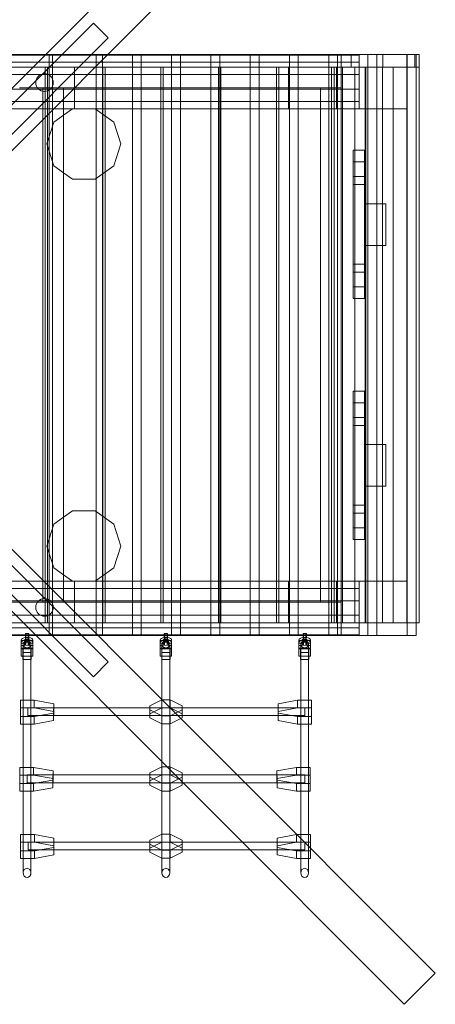
# Model space of a CAD drawing. Units: millimetres. Extents: x 332 to 8909, y 759 to 6533.
# Drawn here: x 5810 to 6708, y 2305 to 4430 of the extents above; entities that cross this region are included whole.
import ezdxf

# ---------------------------------------------------------------- set-up
doc = ezdxf.new("R2010")
doc.units = ezdxf.units.MM
doc.header["$MEASUREMENT"] = 0

msp = doc.modelspace()

# ---------------------------------------------------------------- linework, layer by layer
at = {"color": 0, "linetype": 'Continuous', "lineweight": 0}
for p, q in [((6640.7, 5130.1), (5277.6, 3767)), ((5344.8, 3699.8), (6707.8, 5062.9)), ((6000.7, 3043.9), (4621.7, 4422.9)), ((5968.8, 4422.9), (5295.3, 3749.3)), ((6000.7, 4391.1), (5968.8, 4422.9)), ((4589.8, 4391.1), (5968.8, 3012.1)), ((5327.1, 3717.5), (6000.7, 4391.1)), ((4343.1, 4354.1), (6543.3, 4354.1)), ((4343.1, 4338.6), (6543.3, 4338.6)), ((5764.3, 4355.2), (5865.8, 4355.2)), ((5865.8, 4355.2), (5880.2, 4355.2)), ((5873.2, 4355.2), (5873.2, 3101.1)), ((5873.2, 4355.2), (5873.2, 4310.8)), ((5880.2, 4355.2), (5988.6, 4355.2)), ((5880.2, 4235.3), (5880.2, 4355.2)), ((5880.2, 4355.2), (5880.2, 4303.1)), ((5974.6, 3101.1), (5974.6, 4355.2)), ((5974.7, 4355.2), (5974.7, 3101.1)), ((5988.7, 4355.2), (5988.6, 4355.2)), ((5988.6, 4355.2), (5988.6, 4343.7)), ((5988.6, 4343.7), (5988.6, 3101.1)), ((5988.7, 4343.7), (5988.7, 4355.2)), ((6000.2, 4355.2), (5988.7, 4355.2)), ((5988.7, 3101.1), (5988.7, 4343.7)), ((6072.2, 4355.2), (6000.2, 4355.2)), ((6053.2, 4355.2), (6053.2, 3101.1)), ((6053.2, 4355.2), (6053.2, 3101.1)), ((6072.2, 3101.1), (6072.2, 4355.2)), ((6072.2, 4355.2), (6157.1, 4355.2)), ((6072.2, 3101.1), (6072.2, 4355.2)), ((6138, 4355.2), (6138, 3101.1)), ((6138, 4355.2), (6138, 3101.1)), ((6242, 4355.2), (6157.1, 4355.2)), ((6157.1, 3101.1), (6157.1, 4355.2)), ((6157.1, 4355.2), (6157.1, 3101.1)), ((6222.9, 4355.2), (6222.9, 3101.1)), ((6222.9, 4355.2), (6222.9, 3101.1)), ((6242, 4355.2), (6326.8, 4355.2)), ((6242, 3101.1), (6242, 4355.2)), ((6242, 4355.2), (6242, 3101.1)), ((6307.7, 4355.2), (6307.7, 3101.1)), ((6307.7, 4355.2), (6307.7, 3101.1)), ((6326.8, 4355.2), (6411.7, 4355.2)), ((6326.8, 3101.1), (6326.8, 4355.2)), ((6326.8, 4355.2), (6326.8, 3101.1)), ((6392.6, 4355.2), (6392.6, 3101.1)), ((6392.6, 4355.2), (6392.6, 3101.1)), ((6411.7, 4355.2), (6496.6, 4355.2)), ((6411.7, 3101.1), (6411.7, 4355.2)), ((6411.7, 4355.2), (6411.7, 3101.1)), ((6477.5, 4355.2), (6477.5, 3101.1)), ((6477.5, 4355.2), (6477.5, 3101.1)), ((6496.6, 4355.2), (6581.4, 4355.2)), ((6496.6, 3101.1), (6496.6, 4355.2)), ((6496.6, 4355.2), (6496.6, 3101.1)), ((6504.5, 4355.2), (6504.5, 4328.2)), ((6526.2, 4355.2), (6526.2, 4328.2)), ((6543.3, 4338.6), (6543.3, 4354.1)), ((6543.3, 4311.7), (6543.3, 4338.6)), ((6562.3, 4355.2), (6562.3, 3101.1)), ((6562.3, 4355.2), (6562.3, 3101.1)), ((6581.4, 4355.2), (6666.3, 4355.2)), ((6581.4, 3101.1), (6581.4, 4355.2)), ((6581.4, 4355.2), (6581.4, 3101.1)), ((6594.7, 4328.2), (6594.7, 4355.2)), ((6594.7, 4355.2), (6594.7, 4328.2)), ((6646, 4328.2), (6646, 4355.2)), ((6646, 4355.2), (6646, 4328.2)), ((6647.2, 4355.2), (6647.2, 3101.1)), ((6663.3, 4355.2), (6663.3, 4328.2)), ((6663.3, 4328.2), (6663.3, 4355.2)), ((6666.3, 4355.2), (6673, 4355.2)), ((6666.3, 4355.2), (6666.3, 3101.1)), ((6673, 4355.2), (6673, 4328.2)), ((6673, 4328.2), (6673, 4355.2)), ((5974.6, 4328.2), (5342.4, 4328.2)), ((5864.4, 3128.1), (5864.4, 4328.2)), ((5869.4, 3128.1), (5869.4, 4328.2)), ((5928, 4238.2), (5928, 4328.2)), ((6646, 4328.2), (5974.6, 4328.2)), ((5974.6, 4238.2), (5974.6, 4328.2)), ((5989.4, 3128.1), (5989.4, 4328.2)), ((5994.4, 3128.1), (5994.4, 4328.2)), ((6114.5, 3128.1), (6114.5, 4328.2)), ((6119.5, 3128.1), (6119.5, 4328.2)), ((6239.5, 3128.1), (6239.5, 4328.2)), ((6244.5, 3128.1), (6244.5, 4328.2)), ((6364.5, 3128.1), (6364.5, 4328.2)), ((6369.5, 3128.1), (6369.5, 4328.2)), ((6390.3, 4328.2), (6390.3, 4238.2)), ((6483.6, 4328.2), (6483.6, 3128.1)), ((6489.5, 3128.1), (6489.5, 4328.2)), ((6493.9, 4238.2), (6493.9, 4328.2)), ((6504.5, 4283.2), (6504.5, 4328.2)), ((6507, 3128.1), (6507, 4328.2)), ((6533.9, 4328.2), (6533.9, 3128.1)), ((6533.9, 4328.2), (6533.9, 3128.1)), ((6556, 4238.2), (6556, 4328.2)), ((6557.3, 3128.1), (6557.3, 4328.2)), ((6557.3, 4328.2), (6557.3, 3128.1)), ((6593.4, 4328.2), (6593.4, 3128.1)), ((6593.4, 4328.2), (6593.4, 3128.1)), ((6616.9, 3128.1), (6616.9, 4328.2)), ((6616.9, 4328.2), (6616.9, 3128.1)), ((6646, 3128.1), (6646, 4328.2)), ((6666.3, 4328.2), (6646, 4328.2)), ((6666.3, 4328.2), (6646, 4328.2)), ((6646, 4328.2), (6646, 4328.2)), ((6646, 4238.2), (6646, 4328.2)), ((6673, 4328.2), (6666.3, 4328.2)), ((6673, 4328.2), (6666.3, 4328.2)), ((6672.8, 4328.2), (6672.8, 3128.1)), ((6673, 4328.2), (6673, 3128.1)), ((4343.1, 4311.7), (6543.3, 4311.7)), ((6543.3, 4280.6), (6543.3, 4311.7)), ((4343.1, 4280.6), (6543.3, 4280.6)), ((5809.4, 4283.2), (6504.5, 4283.2)), ((5904.4, 4283.2), (5859.4, 4283.2)), ((5859.4, 4283.2), (5859.4, 3173.1)), ((5873.2, 4278.4), (5873.2, 3177.9)), ((5880.2, 4286.1), (5880.2, 4235.3)), ((5904.4, 3173.1), (5904.4, 4283.2)), ((6504.5, 4283.2), (6459.5, 4283.2)), ((6459.5, 4283.2), (6459.5, 3173.1)), ((6504.5, 3173.1), (6504.5, 4283.2)), ((6543.3, 4253.7), (6543.3, 4280.6)), ((4343.1, 4253.7), (6543.3, 4253.7)), ((6543.3, 4238.2), (6543.3, 4253.7)), ((5342.4, 4238.2), (5974.6, 4238.2)), ((5880.2, 3199.7), (5880.2, 4235.3)), ((5880.2, 4235.3), (5880.2, 3199.7)), ((5923.6, 4238.2), (5904.4, 4224.3)), ((6013, 4209.2), (5973, 4238.2)), ((5974.6, 4238.2), (6646, 4238.2)), ((6556, 4238.2), (6556, 4033.2)), ((6646, 3218.1), (6646, 4238.2)), ((5883.5, 4209.2), (5868.3, 4162.1)), ((5904.4, 4224.3), (5883.5, 4209.2)), ((5904.4, 4099.9), (5904.4, 4224.3)), ((6028.3, 4162.1), (6013, 4209.2)), ((5868.3, 4162.1), (5883.5, 4115.1)), ((6013, 4115.1), (6028.3, 4162.1)), ((6530, 4148.5), (6530, 4101.6)), ((6530, 4148.5), (6555, 4148.5)), ((6555, 4101.6), (6555, 4148.5)), ((6530, 4123.5), (6555, 4123.5)), ((5883.5, 4115.1), (5904.4, 4099.9)), ((5973, 4086), (6013, 4115.1)), ((5904.4, 4099.9), (5923.6, 4086)), ((5923.6, 4086), (5973, 4086)), ((6530, 4101.6), (6530, 3828.4)), ((6555, 4091.8), (6530, 4091.8)), ((6555, 3828.4), (6555, 4101.6)), ((6555, 4074.4), (6530, 4074.4)), ((6556, 4033.2), (6601, 4033.2)), ((6556, 3943.2), (6556, 4033.2)), ((6601, 4033.2), (6601, 4033.2)), ((6601, 4033.2), (6601, 3943.2)), ((6601, 3943.2), (6601, 4033.2)), ((6556, 3943.2), (6556, 3513.1)), ((6601, 3943.2), (6556, 3943.2)), ((6601, 3943.2), (6601, 3943.2)), ((6555, 3902.5), (6530, 3902.5)), ((6555, 3885.1), (6530, 3885.1)), ((6530, 3853.4), (6555, 3853.4)), ((6530, 3828.4), (6555, 3828.4)), ((6707.8, 2372.1), (5362.4, 3717.5)), ((5295.3, 3650.3), (6640.7, 2304.9)), ((6530, 3628.4), (6530, 3581.5)), ((6530, 3628.4), (6555, 3628.4)), ((6555, 3581.5), (6555, 3628.4)), ((6530, 3603.4), (6555, 3603.4)), ((6530, 3581.5), (6530, 3308.4)), ((6555, 3571.8), (6530, 3571.8)), ((6555, 3308.4), (6555, 3581.5)), ((6555, 3554.4), (6530, 3554.4)), ((6556, 3513.1), (6601, 3513.1)), ((6556, 3423.1), (6556, 3513.1)), ((6601, 3513.1), (6601, 3513.1)), ((6601, 3513.1), (6601, 3423.1)), ((6601, 3423.1), (6601, 3513.1)), ((6556, 3423.1), (6556, 3218.1)), ((6601, 3423.1), (6556, 3423.1)), ((6601, 3423.1), (6601, 3423.1)), ((6555, 3382.4), (6530, 3382.4)), ((5904.4, 3356.4), (5923.6, 3370.3)), ((5923.6, 3370.3), (5973, 3370.3)), ((5973, 3370.3), (6013, 3341.2)), ((6555, 3365), (6530, 3365)), ((5868.3, 3294.2), (5883.5, 3341.2)), ((5883.5, 3341.2), (5904.4, 3356.4)), ((5904.4, 3356.4), (5904.4, 3232)), ((6013, 3341.2), (6028.3, 3294.2)), ((6530, 3333.4), (6555, 3333.4)), ((6530, 3308.4), (6555, 3308.4)), ((5883.5, 3247.2), (5868.3, 3294.2)), ((6028.3, 3294.2), (6013, 3247.2)), ((5904.4, 3232), (5883.5, 3247.2)), ((5923.6, 3218.1), (5904.4, 3232)), ((6013, 3247.2), (5973, 3218.1)), ((5342.4, 3218.1), (5974.6, 3218.1)), ((5459.4, 3218.1), (5923.6, 3218.1)), ((5973, 3218.1), (5923.6, 3218.1)), ((5928, 3218.1), (5928, 3128.1)), ((5973, 3218.1), (6543.3, 3218.1)), ((5974.6, 3218.1), (6646, 3218.1)), ((5974.6, 3218.1), (5974.6, 3128.1)), ((6390.3, 3128.1), (6390.3, 3218.1)), ((6493.9, 3218.1), (6493.9, 3128.1)), ((6543.3, 3218.1), (6543.3, 3202.6)), ((6556, 3218.1), (6646, 3218.1)), ((6556, 3218.1), (6556, 3128.1)), ((6646, 3218.1), (6646, 3218.1)), ((6646, 3218.1), (6646, 3128.1)), ((4343.1, 3202.6), (6543.3, 3202.6)), ((5880.2, 3101.1), (5880.2, 3199.7)), ((5880.2, 3199.7), (5880.2, 3170.3)), ((6543.3, 3202.6), (6543.3, 3175.7)), ((4343.1, 3175.7), (6543.3, 3175.7)), ((4369.3, 3173.1), (6504.5, 3173.1)), ((5859.4, 3173.1), (5904.4, 3173.1)), ((6459.5, 3173.1), (6504.5, 3173.1)), ((6504.5, 3173.1), (6504.5, 3128.1)), ((6543.3, 3175.7), (6543.3, 3144.6)), ((5880.2, 3153.2), (5880.2, 3101.1)), ((4343.1, 3144.6), (6543.3, 3144.6)), ((5974.6, 3128.1), (5342.4, 3128.1)), ((5809.4, 3128.1), (5864.4, 3128.1)), ((6493.9, 3128.1), (5809.4, 3128.1)), ((5869.4, 3128.1), (5989.4, 3128.1)), ((5873.2, 3145.6), (5873.2, 3101.1)), ((6646, 3128.1), (5974.6, 3128.1)), ((5994.4, 3128.1), (6114.5, 3128.1)), ((6119.5, 3128.1), (6239.5, 3128.1)), ((6244.5, 3128.1), (6364.5, 3128.1)), ((6369.5, 3128.1), (6489.5, 3128.1)), ((6533.9, 3128.1), (6493.9, 3128.1)), ((6504.5, 3101.1), (6504.5, 3128.1)), ((6593.4, 3128.1), (6533.9, 3128.1)), ((6543.3, 3144.6), (6543.3, 3117.7)), ((6646, 3128.1), (6593.4, 3128.1)), ((6666.3, 3128.1), (6646, 3128.1)), ((6673, 3128.1), (6666.3, 3128.1)), ((4343.1, 3117.7), (6543.3, 3117.7)), ((5822, 3101.1), (5822.1, 3105.3)), ((5822.1, 3105.3), (5828.1, 3105.2)), ((5822.1, 3105.3), (5822.4, 3105.3)), ((5822.4, 3105.3), (5822.3, 3101.1)), ((5822.4, 3105.3), (5828.4, 3105.2)), ((5822.8, 3101.1), (5822.8, 3105.3)), ((5822.8, 3105.3), (5828.8, 3105.2)), ((5822.8, 3105.3), (5823.1, 3105.3)), ((5823.1, 3105.3), (5823.1, 3101.1)), ((5823.1, 3105.3), (5829.1, 3105.2)), ((5828.1, 3105.2), (5827.9, 3092.2)), ((5828.4, 3105.2), (5828.1, 3105.2)), ((5828.2, 3092.2), (5828.4, 3105.2)), ((5828.8, 3105.2), (5828.7, 3092.2)), ((5829.1, 3105.2), (5828.8, 3105.2)), ((5829.1, 3101.1), (5829.1, 3105.2)), ((6122, 3101.1), (6122.1, 3105.3)), ((6122.1, 3105.3), (6128.1, 3105.2)), ((6122.1, 3105.3), (6122.4, 3105.3)), ((6122.4, 3105.3), (6122.3, 3101.1)), ((6122.4, 3105.3), (6128.4, 3105.2)), ((6122.8, 3101.1), (6122.9, 3105.3)), ((6122.9, 3105.3), (6128.9, 3105.2)), ((6122.9, 3105.3), (6123.2, 3105.3)), ((6123.2, 3105.3), (6123.1, 3101.1)), ((6123.2, 3105.3), (6129.2, 3105.2)), ((6128.1, 3105.2), (6128, 3092.2)), ((6128.4, 3105.2), (6128.1, 3105.2)), ((6128.2, 3092.2), (6128.4, 3105.2)), ((6128.9, 3105.2), (6128.7, 3092.2)), ((6129.2, 3105.2), (6128.9, 3105.2)), ((6129.1, 3101.1), (6129.2, 3105.2)), ((6422.1, 3101.1), (6422.1, 3105.3)), ((6422.1, 3105.3), (6428.1, 3105.2)), ((6422.1, 3105.3), (6422.4, 3105.3)), ((6422.4, 3105.3), (6428.4, 3105.2)), ((6422.4, 3105.3), (6422.4, 3101.1)), ((6422.8, 3101.1), (6422.9, 3105.3)), ((6422.9, 3105.3), (6428.9, 3105.2)), ((6422.9, 3105.3), (6423.2, 3105.3)), ((6423.2, 3105.3), (6423.1, 3101.1)), ((6423.2, 3105.3), (6429.2, 3105.2)), ((6428.1, 3105.2), (6428, 3092.2)), ((6428.4, 3105.2), (6428.1, 3105.2)), ((6428.3, 3092.2), (6428.4, 3105.2)), ((6428.9, 3105.2), (6428.7, 3092.2)), ((6429.2, 3105.2), (6428.9, 3105.2)), ((6429.1, 3101.1), (6429.2, 3105.2)), ((6543.3, 3117.7), (6543.3, 3102.2)), ((4343.1, 3102.2), (6543.3, 3102.2)), ((5764.3, 3101.1), (5844.4, 3101.1)), ((5813, 3090.8), (5813, 3085.6)), ((5838, 3090), (5813, 3090)), ((5813, 3079.1), (5813, 3085.6)), ((5813, 3084.3), (5820, 3084.3)), ((5820, 3090.8), (5820, 3085.6)), ((5820, 3085.6), (5820, 3079.1)), ((5821.9, 3092.3), (5822, 3096.8)), ((5822, 3096.8), (5822, 3101.1)), ((5822.3, 3096.9), (5822.2, 3092.3)), ((5822.3, 3101.1), (5822.3, 3096.9)), ((5828.4, 3086.7), (5822.4, 3086.8)), ((5822.7, 3092.3), (5822.8, 3101.1)), ((5823.1, 3101.1), (5823, 3092.3)), ((5829, 3092.2), (5829.1, 3101.1)), ((5831, 3090.8), (5831, 3085.6)), ((5831, 3079.1), (5831, 3085.6)), ((5831, 3084.3), (5838, 3084.3)), ((5838, 3090.8), (5838, 3085.6)), ((5838, 3085.6), (5838, 3079.1)), ((5844.4, 3101.1), (5880.2, 3101.1)), ((5880.2, 3101.1), (5978.8, 3101.1)), ((5978.8, 3101.1), (5988.6, 3101.1)), ((5988.6, 3101.1), (5988.7, 3101.1)), ((6072.2, 3101.1), (5988.7, 3101.1)), ((6072.2, 3101.1), (6157.1, 3101.1)), ((6113, 3090.8), (6113, 3085.6)), ((6138, 3090), (6113, 3090)), ((6113, 3079.1), (6113, 3085.6)), ((6113, 3084.3), (6120, 3084.3)), ((6120, 3090.8), (6120, 3085.6)), ((6120, 3085.6), (6120, 3079.1)), ((6122, 3096.8), (6122, 3101.1)), ((6122, 3092.3), (6122, 3096.8)), ((6122.3, 3101.1), (6122.3, 3096.9)), ((6122.3, 3096.9), (6122.3, 3092.3)), ((6128.4, 3086.7), (6122.4, 3086.8)), ((6122.7, 3092.3), (6122.8, 3101.1)), ((6123.1, 3101.1), (6123, 3092.3)), ((6129, 3092.2), (6129.1, 3101.1)), ((6131, 3090.8), (6131, 3085.6)), ((6131, 3079.1), (6131, 3085.6)), ((6131, 3084.3), (6138, 3084.3)), ((6138, 3090.8), (6138, 3085.6)), ((6138, 3085.6), (6138, 3079.1)), ((6157.1, 3101.1), (6242, 3101.1)), ((6242, 3101.1), (6326.8, 3101.1)), ((6326.8, 3101.1), (6411.7, 3101.1)), ((6411.7, 3101.1), (6496.6, 3101.1)), ((6413.1, 3090.8), (6413.1, 3085.6)), ((6438.1, 3090), (6413.1, 3090)), ((6413.1, 3079.1), (6413.1, 3085.6)), ((6413.1, 3084.3), (6420.1, 3084.3)), ((6420.1, 3090.8), (6420.1, 3085.6)), ((6420.1, 3085.6), (6420.1, 3079.1)), ((6422, 3096.8), (6422.1, 3101.1)), ((6422, 3092.3), (6422, 3096.8)), ((6422.4, 3101.1), (6422.3, 3096.9)), ((6422.3, 3096.9), (6422.3, 3092.3)), ((6428.5, 3086.7), (6422.5, 3086.8)), ((6422.8, 3092.3), (6422.8, 3101.1)), ((6423.1, 3101.1), (6423.1, 3092.3)), ((6429, 3092.2), (6429.1, 3101.1)), ((6431.1, 3090.8), (6431.1, 3085.6)), ((6431.1, 3079.1), (6431.1, 3085.6)), ((6431.1, 3084.3), (6438.1, 3084.3)), ((6438.1, 3090.8), (6438.1, 3085.6)), ((6438.1, 3085.6), (6438.1, 3079.1)), ((6496.6, 3101.1), (6581.4, 3101.1)), ((6581.4, 3101.1), (6666.3, 3101.1)), ((5820, 3079.1), (5813, 3079.1)), ((5813, 3079.1), (5813, 3073.6)), ((5813, 3056.1), (5813, 3073.6)), ((5813, 3073.6), (5838, 3073.6)), ((5813, 3072.5), (5838, 3072.5)), ((5816.5, 3071.9), (5816.5, 3056.7)), ((5834.5, 3071.9), (5816.5, 3071.9)), ((5816.5, 3064.4), (5834.5, 3064.4)), ((5817, 3049.2), (5817, 3081.8)), ((5828.3, 3079.7), (5822.3, 3079.8)), ((5838, 3079.1), (5831, 3079.1)), ((5834, 3049.2), (5834, 3081.8)), ((5834.5, 3071.9), (5834.5, 3056.7)), ((5838, 3079.1), (5838, 3073.6)), ((5838, 3073.6), (5838, 3056.1)), ((6120, 3079.1), (6113, 3079.1)), ((6113, 3079.1), (6113, 3073.6)), ((6113, 3056.1), (6113, 3073.6)), ((6113, 3073.6), (6138, 3073.6)), ((6113, 3072.5), (6138, 3072.5)), ((6116.5, 3071.9), (6116.5, 3056.7)), ((6134.5, 3071.9), (6116.5, 3071.9)), ((6116.5, 3064.4), (6134.5, 3064.4)), ((6117, 3049.2), (6117, 3081.8)), ((6128.4, 3079.7), (6122.4, 3079.8)), ((6138, 3079.1), (6131, 3079.1)), ((6134, 3049.2), (6134, 3081.8)), ((6134.5, 3071.9), (6134.5, 3056.7)), ((6138, 3079.1), (6138, 3073.6)), ((6138, 3073.6), (6138, 3056.1)), ((6420.1, 3079.1), (6413.1, 3079.1)), ((6413.1, 3079.1), (6413.1, 3073.6)), ((6413.1, 3056.1), (6413.1, 3073.6)), ((6413.1, 3073.6), (6438.1, 3073.6)), ((6413.1, 3072.5), (6438.1, 3072.5)), ((6416.6, 3071.9), (6416.6, 3056.7)), ((6434.6, 3071.9), (6416.6, 3071.9)), ((6416.6, 3064.4), (6434.6, 3064.4)), ((6417, 3049.2), (6417, 3081.8)), ((6428.4, 3079.7), (6422.4, 3079.8)), ((6438.1, 3079.1), (6431.1, 3079.1)), ((6434, 3049.2), (6434, 3081.8)), ((6434.6, 3071.9), (6434.6, 3056.7)), ((6438.1, 3079.1), (6438.1, 3073.6)), ((6438.1, 3073.6), (6438.1, 3056.1)), ((5838, 3056.1), (5813, 3056.1)), ((5816.5, 3056.1), (5816.5, 3056.7)), ((5816.5, 3056.7), (5834.5, 3056.7)), ((5816.5, 3049.2), (5816.5, 3056.1)), ((5834.5, 3049.2), (5816.5, 3049.2)), ((5817, 2954.2), (5817, 3049.2)), ((5834, 2954.2), (5834, 3049.2)), ((5834.5, 3056.7), (5834.5, 3056.1)), ((5834.5, 3056.1), (5834.5, 3049.2)), ((5968.8, 3012.1), (6000.7, 3043.9)), ((6138, 3056.1), (6113, 3056.1)), ((6116.5, 3056.1), (6116.5, 3056.7)), ((6116.5, 3056.7), (6134.5, 3056.7)), ((6116.5, 3049.2), (6116.5, 3056.1)), ((6134.5, 3049.2), (6116.5, 3049.2)), ((6117, 2962.9), (6117, 3049.2)), ((6134, 2954.1), (6134, 3049.2)), ((6134.5, 3056.7), (6134.5, 3056.1)), ((6134.5, 3056.1), (6134.5, 3049.2)), ((6438.1, 3056.1), (6413.1, 3056.1)), ((6416.6, 3056.1), (6416.6, 3056.7)), ((6416.6, 3056.7), (6434.6, 3056.7)), ((6416.6, 3049.2), (6416.6, 3056.1)), ((6434.6, 3049.2), (6416.6, 3049.2)), ((6417, 2954.2), (6417, 3049.2)), ((6434, 2954.2), (6434, 3049.2)), ((6434.6, 3056.7), (6434.6, 3056.1)), ((6434.6, 3056.1), (6434.6, 3049.2)), ((5811.1, 2961.3), (5811.1, 2944.8)), ((5817, 2961.3), (5811.1, 2961.3)), ((5834, 2961.3), (5817, 2961.3)), ((5841.1, 2961.3), (5834, 2961.3)), ((5841.1, 2961.3), (5841.1, 2944.8)), ((5883.1, 2953.6), (5841.1, 2961.3)), ((6090.6, 2949.5), (6116.6, 2962.5)), ((6116.6, 2962.5), (6116.6, 2945.2)), ((6116.6, 2962.5), (6134, 2962.5)), ((6117, 2828.6), (6117, 2962.9)), ((6134, 2962.5), (6134.6, 2962.5)), ((6134.6, 2962.5), (6134.6, 2945.3)), ((6134.6, 2962.5), (6160.6, 2949.5)), ((6367.9, 2953.6), (6409.9, 2961.3)), ((6409.9, 2961.3), (6417, 2961.3)), ((6409.9, 2961.3), (6409.9, 2944.8)), ((6417, 2961.3), (6434, 2961.3)), ((6434, 2961.3), (6439.9, 2961.3)), ((6439.9, 2961.3), (6439.9, 2944.8)), ((5811.1, 2944.8), (5811.1, 2909.8)), ((5841.1, 2944.8), (5811.1, 2944.8)), ((5817, 2909.8), (5817, 2954.2)), ((5827.2, 2928.1), (5827.2, 2945.1)), ((5883.1, 2945.1), (5827.2, 2945.1)), ((5834, 2909.8), (5834, 2954.2)), ((5883.1, 2937.1), (5841.1, 2944.8)), ((5841.1, 2926.3), (5882.8, 2933.7)), ((5882.8, 2933.7), (5883.1, 2953.6)), ((5882.8, 2917.3), (5883.1, 2937.1)), ((5882.8, 2933.7), (5882.8, 2917.3)), ((5883.1, 2953.6), (5883.1, 2937.1)), ((6000.5, 2945.1), (5883.1, 2945.1)), ((6160.6, 2945.1), (6000.5, 2945.1)), ((6090.6, 2949.5), (6090.6, 2932.2)), ((6116.6, 2945.2), (6090.6, 2932.2)), ((6116.6, 2927.5), (6090.6, 2940.5)), ((6134.6, 2945.2), (6116.6, 2945.2)), ((6134, 2811.6), (6134, 2954.1)), ((6134.6, 2945.3), (6134.6, 2945.2)), ((6134.9, 2945), (6134.6, 2945.2)), ((6160.6, 2940.5), (6134.6, 2927.5)), ((6160.6, 2932.2), (6134.9, 2945)), ((6160.6, 2949.5), (6160.6, 2932.2)), ((6367.9, 2945.1), (6160.6, 2945.1)), ((6367.9, 2953.6), (6367.9, 2937.1)), ((6368.3, 2933.7), (6367.9, 2953.6)), ((6425.5, 2945.1), (6367.9, 2945.1)), ((6367.9, 2937.1), (6409.9, 2944.8)), ((6368.3, 2917.3), (6367.9, 2937.1)), ((6409.9, 2926.3), (6368.3, 2933.7)), ((6368.3, 2933.7), (6368.3, 2917.3)), ((6409.9, 2944.8), (6439.9, 2944.8)), ((6417, 2909.8), (6417, 2954.2)), ((6425.5, 2945.1), (6425.5, 2940.8)), ((6425.5, 2940.8), (6425.5, 2928.1)), ((6434, 2909.8), (6434, 2954.2)), ((6439.9, 2944.8), (6439.9, 2909.8)), ((5811.1, 2926.3), (5841.1, 2926.3)), ((5883, 2928.1), (5827.2, 2928.1)), ((5841.1, 2926.3), (5841.1, 2909.8)), ((5841.1, 2909.8), (5882.8, 2917.3)), ((6017.5, 2928.1), (5883, 2928.1)), ((6160.6, 2928.1), (6017.5, 2928.1)), ((6090.6, 2932.2), (6090.6, 2923.2)), ((6090.6, 2923.2), (6116.6, 2910.2)), ((6134.6, 2927.5), (6116.6, 2927.5)), ((6116.6, 2927.5), (6116.6, 2910.2)), ((6134.6, 2927.5), (6134.6, 2910.2)), ((6134.6, 2910.2), (6158, 2921.9)), ((6158, 2921.9), (6160.6, 2923.2)), ((6160.6, 2923.2), (6160.6, 2932.2)), ((6368, 2928.1), (6160.6, 2928.1)), ((6425.5, 2928.1), (6368, 2928.1)), ((6409.9, 2909.8), (6368.3, 2917.3)), ((6409.9, 2926.3), (6409.9, 2909.8)), ((6439.9, 2926.3), (6409.9, 2926.3)), ((5811.1, 2909.8), (5841.1, 2909.8)), ((5817, 2809.2), (5817, 2909.8)), ((5834, 2809.2), (5834, 2909.8)), ((6116.6, 2910.2), (6134.6, 2910.2)), ((6439.9, 2909.8), (6409.9, 2909.8)), ((6417, 2809.2), (6417, 2909.8)), ((6434, 2809.2), (6434, 2909.8)), ((6117, 2809.1), (6117, 2828.6)), ((5809.7, 2816.3), (5809.7, 2799.8)), ((5817, 2816.3), (5809.7, 2816.3)), ((5834, 2816.3), (5817, 2816.3)), ((5817, 2764.8), (5817, 2809.2)), ((5839.7, 2816.3), (5834, 2816.3)), ((5834, 2764.8), (5834, 2809.2)), ((5839.7, 2816.3), (5839.7, 2799.8)), ((5881.7, 2808.6), (5839.7, 2816.3)), ((5881.3, 2788.7), (5881.7, 2808.6)), ((5881.7, 2808.6), (5881.7, 2792.1)), ((6090.6, 2804.5), (6116.6, 2817.5)), ((6116.6, 2817.5), (6116.6, 2800.1)), ((6116.6, 2817.5), (6117, 2817.5)), ((6117, 2817.5), (6134.6, 2817.5)), ((6117, 2765.1), (6117, 2809.1)), ((6134, 2809.1), (6134, 2811.6)), ((6134, 2765.1), (6134, 2809.1)), ((6134.6, 2817.5), (6134.6, 2810.9)), ((6134.6, 2817.5), (6160.6, 2804.5)), ((6134.6, 2810.9), (6134.6, 2800.1)), ((6365.6, 2808.6), (6407.6, 2816.3)), ((6365.6, 2808.6), (6365.6, 2792.1)), ((6366, 2788.7), (6365.6, 2808.6)), ((6407.6, 2816.3), (6417, 2816.3)), ((6407.6, 2816.3), (6407.6, 2799.8)), ((6417, 2816.3), (6434, 2816.3)), ((6417, 2764.8), (6417, 2809.2)), ((6434, 2816.3), (6437.6, 2816.3)), ((6434, 2764.8), (6434, 2809.2)), ((6437.6, 2816.3), (6437.6, 2799.8)), ((5809.7, 2799.8), (5809.7, 2764.8)), ((5839.7, 2799.8), (5809.7, 2799.8)), ((5825.7, 2783.1), (5825.7, 2800.1)), ((5881.7, 2800.1), (5825.7, 2800.1)), ((5881.7, 2792.1), (5839.7, 2799.8)), ((5839.7, 2781.3), (5881.3, 2788.7)), ((5881.3, 2772.3), (5881.7, 2792.1)), ((5881.3, 2788.7), (5881.3, 2772.3)), ((6090.6, 2800.1), (5881.7, 2800.1)), ((6090.6, 2804.5), (6090.6, 2787.1)), ((6116.6, 2800.1), (6090.6, 2787.1)), ((6279.8, 2800.1), (6090.6, 2800.1)), ((6116.6, 2782.5), (6090.6, 2795.5)), ((6090.6, 2787.1), (6090.6, 2778.1)), ((6134.6, 2800.1), (6116.6, 2800.1)), ((6156.2, 2789.3), (6134.6, 2800.1)), ((6160.6, 2795.5), (6134.6, 2782.5)), ((6160.6, 2787.1), (6156.2, 2789.3)), ((6160.6, 2804.5), (6160.6, 2787.1)), ((6160.6, 2784.9), (6160.6, 2787.1)), ((6160.6, 2778.1), (6160.6, 2784.9)), ((6365.6, 2800.1), (6279.8, 2800.1)), ((6425.5, 2800.1), (6365.6, 2800.1)), ((6365.6, 2792.1), (6407.6, 2799.8)), ((6366, 2772.3), (6365.6, 2792.1)), ((6407.6, 2781.3), (6366, 2788.7)), ((6366, 2788.7), (6366, 2772.3)), ((6407.6, 2799.8), (6437.6, 2799.8)), ((6425.5, 2800.1), (6425.5, 2795.8)), ((6425.5, 2795.8), (6425.5, 2783.1)), ((6437.6, 2799.8), (6437.6, 2764.8)), ((5809.7, 2781.3), (5839.7, 2781.3)), ((5809.7, 2764.8), (5839.7, 2764.8)), ((5817, 2664.1), (5817, 2764.8)), ((5881.5, 2783.1), (5825.7, 2783.1)), ((5834, 2664.1), (5834, 2764.8)), ((5839.7, 2781.3), (5839.7, 2764.8)), ((5839.7, 2764.8), (5881.3, 2772.3)), ((6090.6, 2783.1), (5881.5, 2783.1)), ((6160.6, 2783.1), (6090.6, 2783.1)), ((6090.6, 2778.1), (6116.6, 2765.1)), ((6134.6, 2782.5), (6116.6, 2782.5)), ((6116.6, 2782.5), (6116.6, 2765.1)), ((6116.6, 2765.1), (6134.6, 2765.1)), ((6117, 2664.1), (6117, 2765.1)), ((6134, 2664.1), (6134, 2765.1)), ((6134.6, 2782.5), (6134.6, 2765.1)), ((6134.6, 2765.1), (6160.6, 2778.1)), ((6162.5, 2783.1), (6160.6, 2783.1)), ((6296.8, 2783.1), (6162.5, 2783.1)), ((6365.8, 2783.1), (6296.8, 2783.1)), ((6425.5, 2783.1), (6365.8, 2783.1)), ((6407.6, 2764.8), (6366, 2772.3)), ((6407.6, 2781.3), (6407.6, 2764.8)), ((6437.6, 2781.3), (6407.6, 2781.3)), ((6437.6, 2764.8), (6407.6, 2764.8)), ((6417, 2664.1), (6417, 2764.8)), ((6434, 2664.1), (6434, 2764.8)), ((5811.6, 2671.3), (5811.6, 2654.8)), ((5817, 2671.3), (5811.6, 2671.3)), ((5834, 2671.3), (5817, 2671.3)), ((5817, 2619.8), (5817, 2664.1)), ((5841.6, 2671.3), (5834, 2671.3)), ((5834, 2619.8), (5834, 2664.1)), ((5841.6, 2671.3), (5841.6, 2654.8)), ((5883.6, 2663.6), (5841.6, 2671.3)), ((5883.2, 2643.7), (5883.6, 2663.6)), ((5883.6, 2663.6), (5883.6, 2647.1)), ((6090.6, 2659.4), (6116.6, 2672.4)), ((6090.6, 2659.4), (6090.6, 2642.1)), ((6116.6, 2672.4), (6116.6, 2655.1)), ((6116.6, 2672.4), (6117, 2672.4)), ((6117, 2672.4), (6134, 2672.4)), ((6117, 2620.1), (6117, 2664.1)), ((6134, 2672.4), (6134.6, 2672.4)), ((6134, 2620.1), (6134, 2664.1)), ((6134.6, 2672.4), (6134.6, 2655.1)), ((6134.6, 2672.4), (6160.6, 2659.4)), ((6160.6, 2659.4), (6160.6, 2642.1)), ((6365.8, 2663.6), (6407.8, 2671.3)), ((6365.8, 2663.6), (6365.8, 2647.1)), ((6366.2, 2643.7), (6365.8, 2663.6)), ((6407.8, 2671.3), (6408.6, 2671.3)), ((6407.8, 2671.3), (6407.8, 2654.8)), ((6408.6, 2671.3), (6417, 2671.3)), ((6417, 2671.3), (6434, 2671.3)), ((6417, 2588.6), (6417, 2664.1)), ((6434, 2671.3), (6437.8, 2671.3)), ((6434, 2588.6), (6434, 2664.1)), ((6437.8, 2671.3), (6437.8, 2654.8)), ((5811.6, 2654.8), (5811.6, 2619.8)), ((5841.6, 2654.8), (5811.6, 2654.8)), ((5811.6, 2636.3), (5841.6, 2636.3)), ((5827.6, 2638), (5827.6, 2655)), ((5883.6, 2655), (5827.6, 2655)), ((5883.4, 2638), (5827.6, 2638)), ((5883.6, 2647.1), (5841.6, 2654.8)), ((5841.6, 2636.3), (5883.2, 2643.7)), ((5841.6, 2636.3), (5841.6, 2619.8)), ((5883.2, 2627.3), (5883.6, 2647.1)), ((5883.2, 2643.7), (5883.2, 2627.3)), ((6090.6, 2638), (5883.4, 2638)), ((6090.6, 2655), (5883.6, 2655)), ((6116.6, 2655.1), (6090.6, 2642.1)), ((6160.6, 2655), (6090.6, 2655)), ((6116.6, 2637.4), (6090.6, 2650.4)), ((6090.6, 2642.1), (6090.6, 2633.1)), ((6160.6, 2638), (6090.6, 2638)), ((6134.6, 2655.1), (6116.6, 2655.1)), ((6134.6, 2637.4), (6116.6, 2637.4)), ((6116.6, 2637.4), (6116.6, 2620.1)), ((6160.6, 2642.1), (6134.6, 2655.1)), ((6160.6, 2650.4), (6134.6, 2637.4)), ((6134.6, 2637.4), (6134.6, 2620.1)), ((6290.5, 2655), (6160.6, 2655)), ((6160.6, 2633.1), (6160.6, 2642.1)), ((6307.5, 2638), (6160.6, 2638)), ((6425.5, 2655), (6290.5, 2655)), ((6425.5, 2638), (6307.5, 2638)), ((6365.8, 2647.1), (6407.8, 2654.8)), ((6366.2, 2627.3), (6365.8, 2647.1)), ((6407.8, 2636.3), (6366.2, 2643.7)), ((6366.2, 2643.7), (6366.2, 2627.3)), ((6407.8, 2654.8), (6425.1, 2654.8)), ((6407.8, 2636.3), (6407.8, 2619.8)), ((6437.8, 2636.3), (6407.8, 2636.3)), ((6425.1, 2654.8), (6437.8, 2654.8)), ((6425.5, 2655), (6425.5, 2650.8)), ((6425.5, 2650.8), (6425.5, 2638)), ((6437.8, 2654.8), (6437.8, 2642.1)), ((6437.8, 2642.1), (6437.8, 2619.8)), ((5811.6, 2619.8), (5841.6, 2619.8)), ((5817, 2588.6), (5817, 2619.8)), ((5834, 2588.6), (5834, 2619.8)), ((5841.6, 2619.8), (5883.2, 2627.3)), ((6090.6, 2633.1), (6116.6, 2620.1)), ((6116.6, 2620.1), (6134.6, 2620.1)), ((6117, 2588.6), (6117, 2620.1)), ((6134, 2588.6), (6134, 2620.1)), ((6134.6, 2620.1), (6160.6, 2633.1)), ((6407.8, 2619.8), (6366.2, 2627.3)), ((6437.8, 2619.8), (6407.8, 2619.8)), ((6640.7, 2304.9), (6707.8, 2372.1))]:
    msp.add_line(p, q, dxfattribs=at)
for centre in [(5863.2, 4294.6), (5863.2, 3161.7)]:
    msp.add_circle(centre, 19, dxfattribs=at)
for centre, major_axis, ratio, start_param, end_param in [((5825.5, 3090.8), (-12.5, 0), 0.5, -1.348, 0), ((5825.5, 3085.6), (-5.5, 0), 0.5, -1.005474, 0), ((5822.5, 3092.3), (-0.06, -5.5), 0.042678, -1.569301, -0.635628), ((5822.5, 3092.3), (-0.06, -5.5), 0.042678, -0.635628, 1.572291), ((5825.5, 3085.6), (-5.5, 0), 0.5, -2.237445, -1.005474), ((5825.5, 3090.8), (-12.5, 0), 0.5, -1.857142, -1.348), ((5828.5, 3092.2), (-0.1, -12.5), 0.042678, -1.569301, 0), ((5828.5, 3092.2), (-0.1, -12.5), 0.042678, 0, 1.572291), ((5825.5, 3085.6), (5.5, 0), 0.5, 0, 0.904147), ((5825.5, 3090.8), (12.5, 0), 0.5, 0, 1.284451), ((6125.5, 3090.8), (-12.5, 0), 0.5, -1.348, 0), ((6125.5, 3085.6), (-5.5, 0), 0.5, -1.005474, 0), ((6122.5, 3092.3), (-0.06, -5.5), 0.042678, -1.569301, -0.635628), ((6122.5, 3092.3), (-0.06, -5.5), 0.042678, -0.635628, 1.572291), ((6125.5, 3085.6), (-5.5, 0), 0.5, -2.237445, -1.005474), ((6125.5, 3090.8), (-12.5, 0), 0.5, -1.857142, -1.348), ((6128.5, 3092.2), (-0.1, -12.5), 0.042678, -1.569301, 0), ((6128.5, 3092.2), (-0.1, -12.5), 0.042678, 0, 1.572291), ((6125.5, 3085.6), (5.5, 0), 0.5, 0, 0.904147), ((6125.5, 3090.8), (12.5, 0), 0.5, 0, 1.284451), ((6425.6, 3090.8), (-12.5, 0), 0.5, -1.348, 0), ((6425.6, 3085.6), (-5.5, 0), 0.5, -1.005474, 0), ((6422.5, 3092.3), (-0.06, -5.5), 0.042678, -0.635628, 1.572291), ((6422.5, 3092.3), (-0.06, -5.5), 0.042678, -1.569301, -0.635628), ((6425.6, 3085.6), (-5.5, 0), 0.5, -2.237445, -1.005474), ((6425.6, 3090.8), (-12.5, 0), 0.5, -1.857142, -1.348), ((6428.5, 3092.2), (-0.1, -12.5), 0.042678, -1.569301, 0), ((6428.5, 3092.2), (-0.1, -12.5), 0.042678, 0, 1.572291), ((6425.6, 3085.6), (5.5, 0), 0.5, 0, 0.904147), ((6425.6, 3090.8), (12.5, 0), 0.5, 0, 1.284451), ((5825.5, 2588.6), (0, -9.82), 0.866025, -3.141593, -1.570796), ((5825.5, 2588.6), (0, -9.82), 0.866025, 1.570796, 3.141593), ((6125.5, 2588.6), (0, -9.82), 0.866025, -3.141593, -1.570796), ((6125.5, 2588.6), (0, -9.82), 0.866025, 1.570796, 3.141593), ((6425.5, 2588.6), (0, -9.82), 0.866025, -3.141592653589791, 3.141592653589795), ((5825.5, 2588.6), (0, -9.82), 0.866025, -1.570796, 1.570796), ((6125.5, 2588.6), (0, -9.82), 0.866025, -1.570796, 1.570796)]:
    msp.add_ellipse(centre, major_axis=major_axis, ratio=ratio, start_param=start_param, end_param=end_param, dxfattribs=at)
at = {"color": 0, "linetype": 'Continuous', "lineweight": 0, "extrusion": (0, 0, -1)}
for centre, major_axis, ratio, start_param, end_param in [((5825.5, 3085.6), (-12.5, 0), 0.5, 0, 1.343411), ((5825.5, 3081.8), (-8.5, 0), 0.866025, 0, 3.514993), ((5825.5, 3090.8), (-5.5, 0), 0.5, 0, 3.141593), ((5822.5, 3092.3), (-0.1, -12.5), 0.042678, -1.572291, 1.19638), ((5822.5, 3092.3), (0.1, 12.5), 0.042678, -1.945212, -1.572291), ((5825.5, 3085.6), (12.5, 0), 0.5, -1.798182, -1.289045), ((5828.5, 3092.2), (-0.06, -5.5), 0.042678, -1.572291, 1.569301), ((5825.5, 3085.6), (12.5, 0), 0.5, -1.289045, 0), ((6125.5, 3085.6), (-12.5, 0), 0.5, 0, 1.343411), ((6125.5, 3081.8), (-8.5, 0), 0.866025, 0, 3.514993), ((6125.5, 3090.8), (-5.5, 0), 0.5, 0, 3.141593), ((6122.5, 3092.3), (-0.1, -12.5), 0.042678, -1.572291, 1.19638), ((6122.5, 3092.3), (0.1, 12.5), 0.042678, -1.945212, -1.572291), ((6125.5, 3085.6), (12.5, 0), 0.5, -1.798182, -1.289045), ((6128.5, 3092.2), (-0.06, -5.5), 0.042678, -1.572291, 1.569301), ((6125.5, 3085.6), (12.5, 0), 0.5, -1.289045, 0), ((6425.6, 3085.6), (-12.5, 0), 0.5, 0, 1.343411), ((6425.5, 3081.8), (-8.5, 0), 0.866025, 0, 3.514993), ((6425.6, 3090.8), (-5.5, 0), 0.5, 0, 3.141593), ((6422.5, 3092.3), (-0.1, -12.5), 0.042678, -1.572291, 1.19638), ((6422.5, 3092.3), (0.1, 12.5), 0.042678, -1.945212, -1.572291), ((6425.6, 3085.6), (12.5, 0), 0.5, -1.798182, -1.289045), ((6428.5, 3092.2), (-0.06, -5.5), 0.042678, -1.572291, 1.569301), ((6425.6, 3085.6), (12.5, 0), 0.5, -1.289045, 0), ((5825.5, 3081.8), (-8.5, 0), 0.866025, -0.373401, 0), ((5825.5, 3081.8), (8.5, 0), 0.866025, 0.373401, 2.768192), ((6125.5, 3081.8), (-8.5, 0), 0.866025, -0.373401, 0), ((6125.5, 3081.8), (8.5, 0), 0.866025, 0.373401, 2.768192), ((6425.5, 3081.8), (-8.5, 0), 0.866025, -0.373401, 0), ((6425.5, 3081.8), (8.5, 0), 0.866025, 0.373401, 2.768192)]:
    msp.add_ellipse(centre, major_axis=major_axis, ratio=ratio, start_param=start_param, end_param=end_param, dxfattribs=at)

doc.saveas('drawing.dxf')
